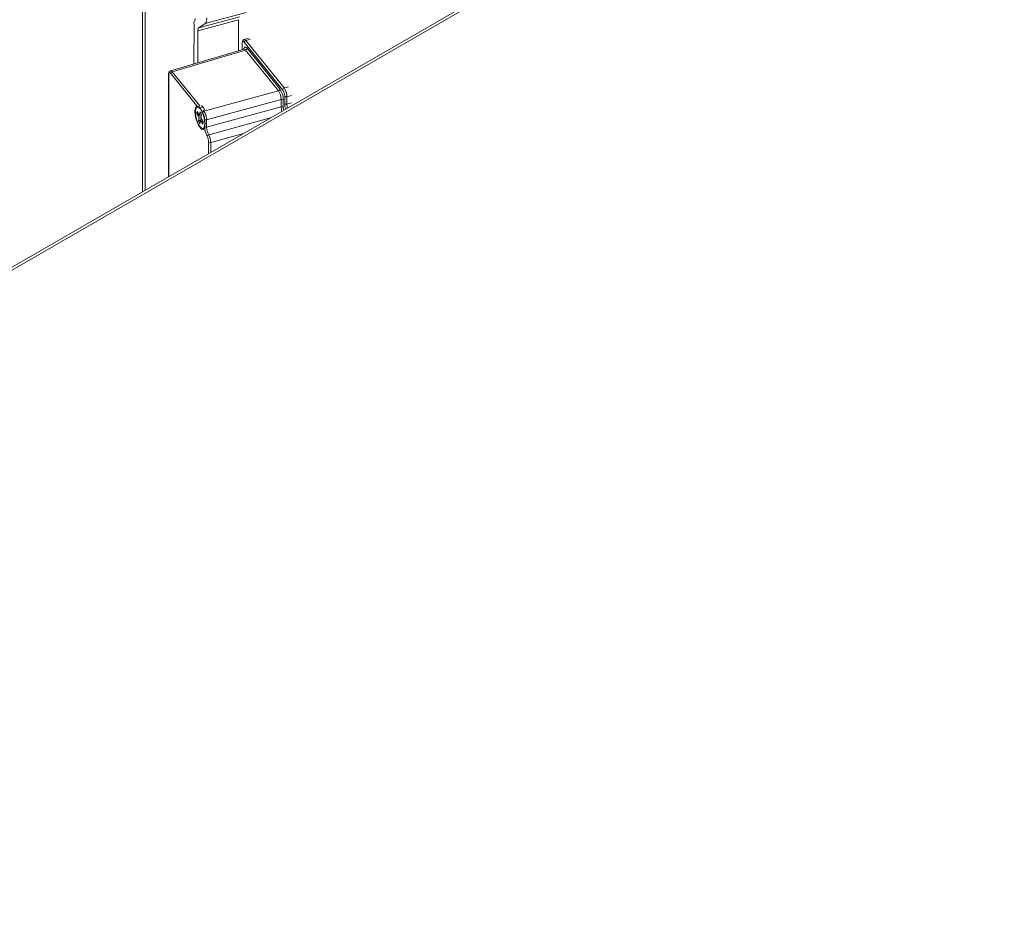
# Model space of a CAD drawing. Units: millimetres. Extents: x 63 to 8538, y 73 to 6060.
# Drawn here: x 5550 to 5791, y 5255 to 5475 of the extents above; entities that cross this region are included whole.
import ezdxf

# ---------------------------------------------------------------- set-up
doc = ezdxf.new("R2010")
doc.units = ezdxf.units.MM
doc.header["$LTSCALE"] = 5

msp = doc.modelspace()

# ---------------------------------------------------------------- linework, layer by layer
at = {"linetype": 'Continuous', "lineweight": 18}
for p, q in [((5833.23, 5579.1), (4998.37, 5097.14)), ((4999.41, 5097.04), (5834.27, 5578.99)), ((5579.91, 5432.86), (5579.91, 5510.11)), ((5580.59, 5433.25), (5580.59, 5509.1)), ((5603.51, 5475.13), (5593.51, 5472.43)), ((5593.71, 5473.11), (5603.71, 5475.8)), ((5595.31, 5474.21), (5605.32, 5476.9)), ((5603.5, 5467.53), (5603.51, 5475.13)), ((5592.54, 5464.27), (5592.56, 5474.01)), ((5593.49, 5464.55), (5593.51, 5472.43)), ((5593.71, 5473.11), (5595.31, 5474.21)), ((5605.91, 5470.59), (5604.82, 5470.26)), ((5606.33, 5470.35), (5605.24, 5470.03)), ((5614.67, 5458.36), (5605.24, 5470.03)), ((5604.83, 5467.92), (5586.8, 5462.56)), ((5587.22, 5462.32), (5605.21, 5467.67)), ((5604.34, 5469.35), (5604.34, 5467.78)), ((5604.38, 5469.25), (5604.38, 5467.79)), ((5604.8, 5467.89), (5604.79, 5467.91)), ((5614.31, 5457.94), (5604.89, 5469.6)), ((5613.27, 5457.69), (5605.21, 5467.67)), ((5605.57, 5468.1), (5613.63, 5458.12)), ((5586.32, 5461.65), (5586.32, 5436.56)), ((5586.36, 5461.55), (5586.36, 5436.58)), ((5593.49, 5453.69), (5586.86, 5461.9)), ((5593.98, 5453.95), (5587.22, 5462.32)), ((5614.67, 5458.36), (5615.77, 5458.66)), ((5594.99, 5452.71), (5613.27, 5457.69)), ((5613.95, 5455.55), (5595.66, 5450.56)), ((5613.95, 5453.75), (5613.95, 5455.55)), ((5614.47, 5455.44), (5614.47, 5453.64)), ((5614.82, 5454.53), (5614.82, 5456.33)), ((5615.34, 5456.21), (5616.45, 5456.52)), ((5615.34, 5454.42), (5615.34, 5456.21)), ((5594.05, 5453.47), (5594.77, 5453.67)), ((5594.46, 5453.98), (5594.42, 5454.01)), ((5594.92, 5453.58), (5594.77, 5453.67)), ((5595.66, 5448.77), (5613.95, 5453.75)), ((5615.34, 5454.42), (5616.45, 5454.72)), ((5593.83, 5451.09), (5593.27, 5452.09)), ((5593.27, 5452.09), (5593.69, 5452.04)), ((5593.36, 5452.62), (5593.92, 5451.63)), ((5593.67, 5450.2), (5593.83, 5451.09)), ((5593.67, 5450.2), (5594.46, 5450.67)), ((5593.83, 5451.09), (5594.29, 5451.22)), ((5593.92, 5451.63), (5594.08, 5452.52)), ((5593.92, 5451.63), (5594.38, 5451.75)), ((5594.51, 5450.59), (5594.17, 5450.5)), ((5594.41, 5451.93), (5594.26, 5451.03)), ((5594.26, 5451.03), (5594.82, 5450.04)), ((5594.63, 5452.29), (5594.59, 5452.33)), ((5594.99, 5452.71), (5594.82, 5452.91)), ((5595.14, 5450.68), (5595.14, 5450.39)), ((5595.66, 5448.77), (5595.66, 5450.56)), ((5611.37, 5451.02), (5596.17, 5446.87)), ((5594.17, 5450.5), (5594.01, 5449.6)), ((5594.73, 5449.5), (5594.17, 5450.5)), ((5595.14, 5449.02), (5595.14, 5448.88)), ((5596.68, 5444.98), (5604.71, 5447.17)), ((5596.15, 5442.23), (5596.15, 5445.1)), ((5596.68, 5442.54), (5596.68, 5444.98))]:
    msp.add_line(p, q, dxfattribs=at)
at = {"linetype": 'Continuous', "lineweight": 18, "flags": 128}
for points in [[(5605.24, 5470.03), (5604.95, 5470.26), (5604.82, 5470.22)], [(5604.89, 5469.6), (5604.68, 5469.78), (5604.49, 5469.73), (5604.41, 5469.54), (5604.38, 5469.25)], [(5604.77, 5467.9), (5604.8, 5468.09), (5605.03, 5468.39), (5605.29, 5468.35), (5605.57, 5468.1)], [(5605.21, 5467.67), (5605.08, 5467.82), (5604.95, 5467.9), (5604.8, 5467.89)], [(5586.86, 5461.9), (5586.65, 5462.07), (5586.47, 5462.03), (5586.38, 5461.83), (5586.36, 5461.55)], [(5587.22, 5462.32), (5586.93, 5462.55), (5586.81, 5462.52)], [(5594.04, 5448.65), (5593.65, 5449.25), (5593.31, 5450.02), (5593.03, 5450.9), (5592.85, 5451.8), (5592.79, 5452.62), (5592.85, 5453.29), (5593.03, 5453.74), (5593.31, 5453.93), (5593.66, 5453.84), (5594.05, 5453.47)], [(5594.04, 5448.84), (5593.67, 5449.43), (5593.34, 5450.19), (5593.08, 5451.04), (5592.93, 5451.9), (5592.9, 5452.66), (5592.99, 5453.25), (5593.2, 5453.61), (5593.49, 5453.69)], [(5593.49, 5453.69), (5593.81, 5453.53), (5594.12, 5453.23)], [(5594.05, 5453.47), (5594.43, 5452.87), (5594.78, 5452.1), (5595.06, 5451.22), (5595.23, 5450.33), (5595.29, 5449.51), (5595.23, 5448.84), (5595.05, 5448.38), (5594.78, 5448.2), (5594.43, 5448.29), (5594.04, 5448.65)], [(5594.12, 5453.23), (5594.37, 5452.83), (5594.59, 5452.33)], [(5594.36, 5454.05), (5594.39, 5454.03), (5594.77, 5453.67)], [(5594.77, 5453.67), (5595.16, 5453.07), (5595.18, 5453.03)], [(5614.47, 5453.64), (5614.51, 5453.25), (5614.59, 5452.88)], [(5595.14, 5449.02), (5595.07, 5448.79), (5594.97, 5448.6), (5594.86, 5448.48), (5594.72, 5448.43), (5594.56, 5448.44), (5594.4, 5448.51), (5594.22, 5448.65), (5594.04, 5448.84)], [(5595.14, 5450.39), (5595.2, 5449.65), (5595.14, 5449.02)]]:
    msp.add_lwpolyline(points, dxfattribs=at)
at = {"linetype": 'Continuous', "lineweight": 18}
for centre, radius, start, end in [((5594.25, 5474.25), 1.71, 139.1704, 187.9368), ((5594.02, 5475.32), 1.71, 319.1704, 7.9368), ((5594.35, 5472.55), 0.853, 139.1704, 187.9368), ((5605.18, 5469.49), 0.855, 115.2665, 189.6891), ((5605.36, 5469.56), 0.481, 104.8154, 174.9119), ((5604.49, 5469.35), 0.152, 182.3453, 221.0925), ((5605.09, 5468.14), 0.481, 284.8154, 354.9119), ((5587.16, 5461.79), 0.855, 115.2665, 189.6891), ((5586.47, 5461.65), 0.152, 182.3453, 221.0925), ((5587.34, 5461.86), 0.481, 104.8154, 174.9119), ((5613.15, 5458.16), 0.481, 284.8154, 354.9119), ((5609.63, 5455.38), 4.84, 0.6448, 34.3707), ((5614.79, 5457.89), 0.481, 104.8154, 174.9119), ((5611.96, 5456.31), 2.86, 0.3784, 34.6371), ((5611.46, 5456.17), 3.89, 0.6993, 34.3162), ((5610.26, 5455.56), 3.69, 359.7759, 35.2397), ((5614.11, 5455.03), 0.545, 48.2998, 107.3405), ((5615.18, 5456.74), 0.545, 228.2998, 287.3405), ((5614.11, 5453.23), 0.545, 48.2998, 107.3405), ((5617.57, 5453.78), 3.62, 180.4793, 198.761), ((5615.18, 5454.94), 0.545, 228.2998, 287.3405), ((5619.12, 5454.55), 4.3, 180.3086, 199.1194), ((5618.59, 5454.4), 3.24, 179.7201, 197.9576), ((5594.76, 5452.1), 1.5, 159.7462, 180.6268), ((5591.66, 5450.77), 2.98, 22.9019, 36.0335), ((5587.63, 5449.33), 7.59, 8.0257, 23.2823), ((5592.28, 5450.66), 2.86, 0.3784, 34.6371), ((5595.13, 5452.21), 0.523, 106.5107, 147.5043), ((5591.74, 5450.5), 3.93, 0.8823, 34.1332), ((5595.5, 5451.16), 0.617, 241.4622, 285.0912), ((5596.42, 5451.36), 2.98, 202.9019, 216.0335), ((5593.32, 5450.02), 1.5, 339.7462, 0.6268), ((5600.3, 5449), 5.16, 181.2718, 208.7282), ((5595.5, 5449.39), 0.641, 248.381, 284.636), ((5599.73, 5448.84), 4.07, 181.0183, 208.8974), ((5596.29, 5446.34), 0.547, 102.8683, 161.4385), ((5593.05, 5445.03), 3.1, 1.2761, 28.7239), ((5592.48, 5444.87), 4.2, 1.5607, 28.5236), ((5596.51, 5445.5), 0.545, 228.2998, 287.3405)]:
    msp.add_arc(centre, radius, start, end, dxfattribs=at)

doc.saveas('drawing.dxf')
